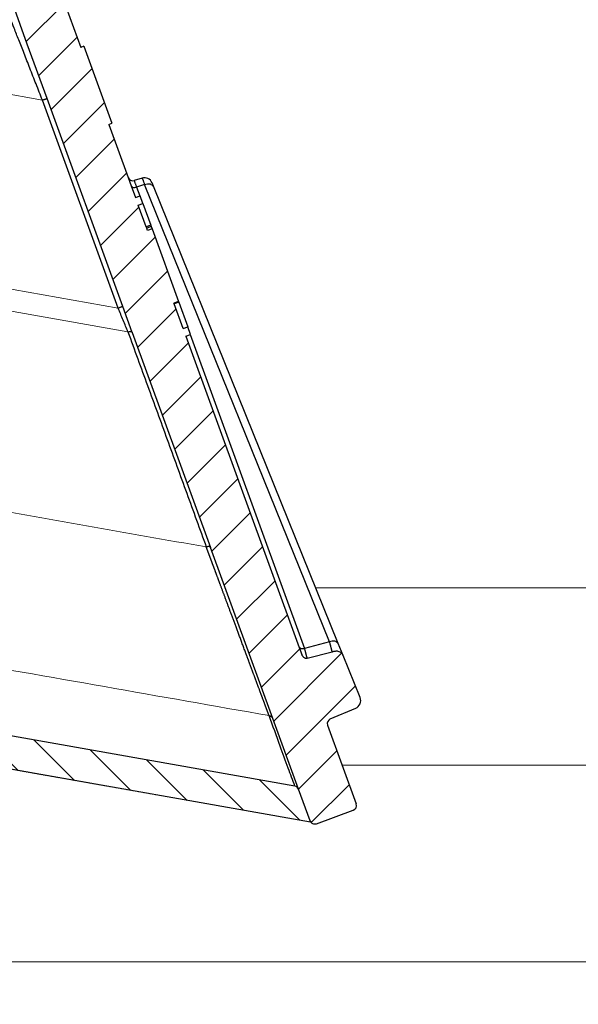
# Model space of a CAD drawing. Units: millimetres. Extents: x 2673 to 4786, y 0 to 1485.
# Drawn here: x 3288 to 3322, y 763 to 823 of the extents above; entities that cross this region are included whole.
import ezdxf

# ---------------------------------------------------------------- set-up
doc = ezdxf.new("R2010")
doc.units = ezdxf.units.MM
doc.linetypes.add('ACAD_ISO04W100', pattern=[30, 24, -3, 0, -3])
doc.linetypes.add('DOT_CENTER', pattern=[14, 12, -1, 0, -1])
doc.layers.add('1', color=7, linetype='Continuous')
for name, color, linetype, lineweight in [('вспомогательный', 140, 'Continuous', 20), ('маскировка', 93, 'Continuous', 25), ('Оси', 10, 'ACAD_ISO04W100', 13), ('Основной', 7, 'Continuous', 30), ('штриховка', 251, 'Continuous', 0)]:
    doc.layers.add(name, color=color, linetype=linetype, lineweight=lineweight)

# ---------------------------------------------------------------- blocks, each defined once
blk = doc.blocks.new('HL3100TH разрез')
blk.add_wipeout([(-7.71175422187298e-07, 0), (-7.711820018130311e-07, -171.07031629935693), (-54.062178597673295, -171.07031629935693), (-55.000000771182, -167.57031629935693), (-55.000083207226524, -108.49831175710904), (-55.40197471855879, -106.99831300623043), (-56.49997172596345, -105.90017111592266), (-58.50000340439381, -104.74553349351424), (-63.99124322431309, -99.25564079253093), (-66.00000077117927, -91.7551538818563), (-66.00000077117926, -40.48274442288459), (-66.14644738058598, -40.129191032291374), (-66.50000077117926, -39.98274442288459), (-68.0000007711829, -39.98274442288459), (-68.35355416177617, -39.83629781347787), (-68.50000077118291, -39.48274442288465), (-68.50000077118291, -38.482744877115294), (-68.57526423419634, -38.21892889172267), (-68.64644738058963, -38.12919148652202), (-69.0000007711829, -37.982744877115294), (-72.50000077117517, -37.982744877115294), (-74.6213211147348, -37.1040652206749), (-75.50000077117517, -34.982744877115294), (-75.50000077117517, -32.191579660121874), (-75.64644738058189, -31.838026269528655), (-76.00000077117518, -31.691579660121988), (-93.31247362272967, -31.691579660121988), (-94.01026408257138, -31.407881603546684), (-94.31213094770516, -30.717756608429738), (-94.32591136284289, -30.191503785853172), (-108.01355416176789, -16.50386098692786), (-108.36710755236123, -16.35741437752108), (-109.6149431768086, -16.357414377521195), (-111.47487450532763, -15.332288111674131), (-112.50000077117473, -12.857414377521252), (-112.50000077117473, -11.801962167737884), (-112.64033087100538, -11.454632982508429), (-112.98255102282342, -11.302266754228356), (-123.00000077117517, -10.952449700671139), (-123.00000077117517, -8.000000000000057), (-250.00000077117926, -8.000000000000057), (-250.00000077117926, -4.000072275548064), (-250.00000077117926, -4.000072275548064), (-250.00000077117926, -4.000072275548064), (-250.00000077117926, -8.000000000000057), (-250.00000077117926, -8.000000000000057), (-250.0000007711793, -4.000072275548007), (-250.00000077117926, -4.000072275548064), (-250.0000007711793, -4.000072275548064), (-129.69262495107907, -4.000000000000625), (-126.88525736405767, -4.000000000000625), (-125.65603062174323, -3.943467052050437), (-115.5176388613802, -3.9318516525787572), (-119.00000077117518, -2.000000000000739), (-118.5000007711752, -1.1339745962162624), (-115.00866219803089, -1.1339745962162624), (-112.35832975916537, 0.7750156060267841), (-110.9902491858627, 1.0162451228831628), (-95.1043314798374, 1.0162451228831628), (-95.2457528360747, 1.0748237666458635), (-95.30433147983746, 1.2162451228830946), (-95.30433147983737, 3.2934874993098333), (-95.24462996679036, 3.473088827723984), (-95.08928723205028, 3.5812070157941776), (-91.35433147983797, 4.265424859767506), (-91.35381408478277, 4.228495640874257), (-90.80433147983746, 4.261515004236742), (-90.80433147983746, 3.933467007018635), (-89.20433147983746, 3.9334670070187485), (-89.1894282995954, 4.260842780727103), (-88.65484887489163, 4.228495640874314), (-88.66611878946757, 4.261385915969015), (-84.91937572762467, 3.5812070157941776), (-84.76403299288452, 3.473088827723984), (-84.7043314798374, 3.2934874993098333), (-84.70433147983738, 1.2162451228830946), (-84.76291012360008, 1.0748237666458635), (-84.90433147983745, 1.0162451228831628), (-79.82099618525456, 1.0162451228831628), (-79.82099618525456, 0.01624512288316282), (-79.82222038136064, -0.005095065259581588), (-7.71175422187298e-07, -0.005095065259581588)]).dxf.layer = 'маскировка'
blk.add_wipeout([(-7.711752800787508e-07, 0), (-7.711687004530177e-07, -171.07031629935696), (54.062177055322564, -171.07031629935696), (54.99999922883127, -167.57031629935696), (55.00008166487581, -108.4983117571091), (55.40197317620806, -106.99831300623043), (56.499970183612746, -105.90017111592266), (58.50000186204308, -104.74553349351424), (63.99124168196239, -99.25564079253093), (65.99999922882859, -91.7551538818563), (65.99999922882859, -40.48274442288459), (66.14644583823528, -40.129191032291374), (66.49999922882856, -39.98274442288459), (67.9999992288322, -39.98274442288459), (68.35355261942546, -39.83629781347787), (68.49999922883221, -39.48274442288465), (68.49999922883221, -38.482744877115294), (68.57526269184564, -38.218928891722726), (68.64644583823895, -38.12919148652202), (68.9999992288322, -37.982744877115294), (72.49999922882445, -37.982744877115294), (74.62131957238411, -37.1040652206749), (75.49999922882446, -34.982744877115294), (75.49999922882446, -32.19157966012193), (75.6464458382312, -31.838026269528655), (75.99999922882445, -31.691579660121988), (93.31247208037897, -31.691579660121988), (94.01026254022068, -31.407881603546628), (94.31212940535447, -30.717756608429738), (94.32590982049217, -30.191503785853172), (108.01355261941718, -16.50386098692786), (108.36710601001053, -16.35741437752108), (109.61494163445789, -16.357414377521195), (111.47487296297693, -15.332288111674131), (112.49999922882402, -12.857414377521195), (112.49999922882402, -11.801962167737884), (112.64032932865467, -11.454632982508429), (112.98254948047273, -11.302266754228356), (122.99999922882446, -10.952449700671082), (122.99999922882446, -8.000000000000057), (249.99999922882859, -8.000000000000057), (249.99999922882859, -4.000072275548064), (249.99999922882859, -4.000072275548064), (249.9999992288286, -4.000072275548064), (249.9999992288286, -4.000072275548064), (249.99999922882859, -8.000000000000057), (249.99999922882859, -4.000072275548064), (249.99999922882859, -4.000072275548064), (249.99999922882859, -4.000072275548064), (129.69262340872837, -4.000000000000625), (126.88525582170698, -4.000000000000625), (125.65602907939254, -3.943467052050437), (115.5176373190295, -3.9318516525787572), (118.99999922882448, -2.000000000000739), (118.49999922882449, -1.1339745962162624), (115.00866065568019, -1.1339745962162624), (112.35832821681467, 0.7750156060268409), (110.990247643512, 1.0162451228832197), (95.1043299374867, 1.0162451228832197), (95.245751293724, 1.0748237666458635), (95.30432993748676, 1.2162451228831515), (95.30432993748667, 3.2934874993098333), (95.24462842443963, 3.473088827724041), (95.08928568969958, 3.5812070157942344), (91.35432993748728, 4.265424859767506), (91.35381254243207, 4.228495640874257), (90.80432993748676, 4.261515004236799), (90.80432993748676, 3.933467007018635), (89.20432993748673, 3.9334670070187485), (89.18942675724472, 4.260842780727103), (88.65484733254092, 4.228495640874314), (88.66611724711687, 4.261385915968958), (84.91937418527394, 3.5812070157942344), (84.76403145053379, 3.473088827724041), (84.7043299374867, 3.2934874993098333), (84.70432993748666, 1.2162451228831515), (84.76290858124939, 1.0748237666458635), (84.90432993748672, 1.0162451228832197), (79.82099464290386, 1.0162451228832197), (79.82099464290386, 0.016245122883219665), (79.8222188390099, -0.005095065259581588), (-7.711752800787508e-07, -0.005095065259581588)]).dxf.layer = 'маскировка'
at = {"layer": 'вспомогательный', "linetype": 'Continuous'}
for p, q in [((63.49999922881807, -91.77366269941206), (-54.5001811456923, -91.77366269941206)), ((57.25626381023631, -102.5953609712774), (-49.14136686973279, -102.5953609712774)), ((36.49849572927769, -114.5958886122874), (-18.26319646588354, -114.5958886122874))]:
    blk.add_line(p, q, dxfattribs=at)
blk = doc.blocks.new('05100 4Е')
at = {"layer": 'штриховка', "linetype": 'Continuous'}
h = blk.add_hatch(dxfattribs=at)
h.set_pattern_fill('_USER', color=256, scale=2, angle=315, pattern_type=0)
h.set_pattern_definition([(315, (0, 0), (1.414213562373095, 1.414213562373095), [])])
edge = h.paths.add_edge_path()
edge.add_arc((22121.54357445713, 2684.752693139847), 10, 180, 204.9999999999777)
edge.add_line((22112.48049658676, 2680.52651052244), (22126.42189806328, 2650.62907857444))
edge.add_arc((22142.73548215487, 2658.236264529777), 18.00006400189556, 205.0001060516264, 259.9998939486536)
edge.add_line((22139.60977103207, 2640.509667731487), (22187.02672634169, 2632.148779167203))
edge.add_arc((22186.97463188851, 2631.853336841436), 0.2999999998452059, 19.999999982949987, 80.00000001708548, ccw=False)
edge.add_line((22187.25653967463, 2631.955942884297), (22187.95575424945, 2630.034866628616))
edge.add_line((22187.95575424945, 2630.034866628616), (22187.98716173535, 2629.948575270302))
edge.add_line((22187.98716173535, 2629.948575270302), (22139.26262856194, 2638.5400250912))
edge.add_arc((22142.7355921163, 2658.236180152805), 20.00000000151875, 205.0000000014817, 259.9999999978242, ccw=False)
edge.add_line((22124.60943637442, 2649.783814916867), (22110.66788101269, 2679.681576872758))
edge.add_arc((22121.5435104606, 2684.752981825959), 11.99993600348089, 179.9999322584103, 205.0000677415904, ccw=False)
edge.add_line((22109.54357445713, 2684.752996013647), (22109.54357445713, 2689.735636566192))
edge.add_arc((22109.04357445713, 2689.735636566192), 0.5, 0, 90)
edge.add_line((22109.04357445713, 2690.235636566192), (22107.54357445713, 2690.235636566192))
edge.add_arc((22107.54357445713, 2690.735636566192), 0.5, 180, 270, ccw=False)
edge.add_line((22107.04357445713, 2690.735636566192), (22107.04357445713, 2692.424843044882))
edge.add_arc((22107.54357445713, 2692.424843044882), 0.4999999999999176, 95.00000000007742, 180, ccw=False)
edge.add_line((22107.49999658576, 2692.922940393928), (22108.86972117996, 2693.042775768073))
edge.add_arc((22108.84357445713, 2693.341634177501), 0.2999999999998171, 275.0000000000774, 360)
edge.add_line((22109.14357445713, 2693.341634177501), (22109.14357445713, 2696.302047165619))
edge.add_arc((22108.84357445713, 2696.302047165619), 0.3000000000000114, 0, 84.9999999999227)
edge.add_line((22108.86972117996, 2696.600905575046), (22107.49999658576, 2696.720740949191))
edge.add_arc((22107.54357445713, 2697.218838298237), 0.5, 180, 264.9999999999227, ccw=False)
edge.add_line((22107.04357445713, 2697.218838298237), (22107.04357445713, 2700.03513749086))
edge.add_arc((22107.54357445713, 2700.03513749086), 0.5, 90, 180, ccw=False)
edge.add_line((22107.54357445713, 2700.53513749086), (22109.97239989186, 2700.53513749086))
edge.add_arc((22109.97239989186, 2699.53513749086), 1.000000000000001, 15.000000000021373, 90, ccw=False)
edge.add_line((22110.93832571815, 2699.793956535962), (22111.54357445713, 2697.53513749086))
edge.add_line((22111.54357445713, 2697.53513749086), (22111.54357445713, 2684.752693139847))
h = blk.add_hatch(dxfattribs=at)
h.set_pattern_fill('_USER', color=256, scale=2, angle=225, pattern_type=0)
h.set_pattern_definition([(225, (0, 0), (1.414213562373095, -1.414213562373095), [])])
edge = h.paths.add_edge_path()
edge.add_line((22175.67983016949, 2672.534104041731), (22175.86776869365, 2672.602508070396))
edge.add_line((22175.86776869365, 2672.602508070396), (22174.15766797702, 2677.300971174326))
edge.add_line((22174.15766797702, 2677.300971174326), (22173.96972945287, 2677.232567145661))
edge.add_line((22173.96972945287, 2677.232567145661), (22172.1689363941, 2682.180205411728))
edge.add_arc((22171.22924377332, 2681.838185268402), 0.9999999999999366, 20.00000000002822, 70.2850550009711)
edge.add_arc((22171.22924377332, 2681.838185268402), 0.9999999999999796, 70.2850550009711, 77.63042029601277)
edge.add_arc((22171.22924377332, 2681.838185268402), 0.99999999999984, 77.63042029601277, 109.9999999999892)
edge.add_line((22170.88722362999, 2682.777877889188), (22169.9475310092, 2682.435857745862))
edge.add_arc((22170.28955115253, 2681.496165125076), 1.000000000000019, 109.9999999999892, 142.3695797038993)
edge.add_arc((22170.28955115253, 2681.496165125076), 0.9999999999998471, 142.3695797038993, 149.7151893005279)
edge.add_arc((22170.28955115253, 2681.496165125076), 0.999999999999717, 149.7151893005279, 200.0000000000282)
edge.add_line((22169.34985853174, 2681.154144981751), (22169.40617692017, 2680.99941148126))
edge.add_line((22169.40617692017, 2680.99941148126), (22169.83456486015, 2679.822425289388))
edge.add_line((22169.83456486015, 2679.822425289388), (22170.70589155719, 2677.428474864302))
edge.add_line((22170.70589155719, 2677.428474864302), (22171.91190117661, 2674.114990667306))
edge.add_line((22171.91190117661, 2674.114990667306), (22176.53306002206, 2661.418461087706))
edge.add_line((22176.53306002206, 2661.418461087706), (22177.10728643015, 2659.840786997836))
edge.add_line((22177.10728643015, 2659.840786997836), (22181.88398506906, 2646.716915347891))
edge.add_line((22181.88398506906, 2646.716915347891), (22185.68761741915, 2636.266521354109))
edge.add_line((22185.68761741915, 2636.266521354109), (22187.25653967463, 2631.955942884297))
edge.add_line((22187.25653967463, 2631.955942884297), (22187.95575424945, 2630.034866628616))
edge.add_arc((22188.23766203604, 2630.137472671448), 0.3000000002762953, 199.9999999471843, 289.999999947201)
edge.add_line((22188.34026807887, 2629.855564884859), (22190.59553036876, 2630.67641322884))
edge.add_arc((22190.49292432541, 2630.958321015241), 0.3000000002764121, 290.0000000527819, 380.0000000527641)
edge.add_line((22190.77483211181, 2631.060927058593), (22189.02529303684, 2635.867746161517))
edge.add_arc((22189.30720082308, 2635.970352204514), 0.3000000000001616, 112.9999999999992, 199.9999999999793, ccw=False)
edge.add_line((22189.18998148453, 2636.24650366055), (22190.73836845187, 2636.903754933931))
edge.add_arc((22190.54300288763, 2637.364007360658), 0.499999999999939, 293.0000000000043, 381.999999999975)
edge.add_line((22191.00659481491, 2637.551310657365), (22189.96601145701, 2640.126844846392))
edge.add_spline(control_points=[(22189.96601145701, 2640.126844846392), (22189.95946406938, 2640.141857361149), (22189.94648031845, 2640.17162778961), (22189.92118901722, 2640.212797718864), (22189.89091003412, 2640.250750536105), (22189.84926400872, 2640.289961509026), (22189.78062442186, 2640.334646804632), (22189.68297794678, 2640.368160707053), (22189.57818749295, 2640.379176789569), (22189.47871607992, 2640.37372298511), (22189.38804959015, 2640.356127439601), (22189.3257714126, 2640.338887965238), (22189.29690541088, 2640.33089744337)], knot_values=[0, 0, 0, 0, 0.04908791234590081, 0.0973433487159202, 0.1444576527930505, 0.1943704446845533, 0.2683269709640907, 0.3884819519687234, 0.5000686437457336, 0.5825269032702154, 0.68653514002709, 0.7763916730612028, 0.7763916730612028, 0.7763916730612028, 0.7763916730612028], degree=3, periodic=0)
edge.add_line((22189.29690541088, 2640.33089744337), (22187.7866990784, 2639.932465193973))
edge.add_spline(control_points=[(22187.7866990784, 2639.932465193973), (22187.78342268924, 2639.931684610353), (22187.77652431119, 2639.930041120815), (22187.76331695853, 2639.928180653594), (22187.74354475356, 2639.927223348754), (22187.71424910429, 2639.929978596264), (22187.67689814232, 2639.939803516663), (22187.63145613818, 2639.960310755588), (22187.58469872993, 2639.992544643959), (22187.54333770374, 2640.032667120356), (22187.50931304815, 2640.075405750958), (22187.48059850312, 2640.119824683169), (22187.46643606106, 2640.153358295978), (22187.45935715564, 2640.170119635432)], knot_values=[0, 0, 0, 0, 0.01009979517494005, 0.02126492646722849, 0.03995890936419691, 0.06936567653975098, 0.1091587595104012, 0.1552621737373285, 0.218269260265641, 0.2784874918873474, 0.3274553575218648, 0.3819846054566408, 0.4364782883843464, 0.4364782883843464, 0.4364782883843464, 0.4364782883843464], degree=3, periodic=0)
edge.add_line((22187.45935715564, 2640.170119635432), (22187.29822110992, 2640.612837282513))
edge.add_line((22187.29822110992, 2640.612837282513), (22180.38314405136, 2659.611855354683))
edge.add_line((22180.38314405136, 2659.611855354683), (22180.6650518376, 2659.714461397681))
edge.add_line((22180.6650518376, 2659.714461397681), (22180.49409483093, 2660.184161913196))
edge.add_line((22180.49409483093, 2660.184161913196), (22180.21213151632, 2660.081708433162))
edge.add_line((22180.21213151632, 2660.081708433162), (22179.66495481539, 2661.585064063429))
edge.add_line((22179.66495481539, 2661.585064063429), (22179.65254675991, 2661.619154915672))
edge.add_line((22179.65254675991, 2661.619154915672), (22179.93445454615, 2661.72176095867))
edge.add_line((22179.93445454615, 2661.72176095867), (22178.31757396913, 2666.164103833989))
edge.add_line((22178.31757396913, 2666.164103833989), (22178.03566618289, 2666.061497790991))
edge.add_line((22178.03566618289, 2666.061497790991), (22177.98905611309, 2666.189557905299))
edge.add_line((22177.98905611309, 2666.189557905299), (22177.95601379423, 2666.280340930231))
edge.add_line((22177.95601379423, 2666.280340930231), (22177.47608142647, 2667.598944273513))
edge.add_line((22177.47608142647, 2667.598944273513), (22177.75793368433, 2667.701702879473))
edge.add_line((22177.75793368433, 2667.701702879473), (22177.58697472115, 2668.171408770454))
edge.add_line((22177.58697472115, 2668.171408770454), (22177.30506693492, 2668.068802727456))
edge.add_line((22177.30506693492, 2668.068802727456), (22177.04918826608, 2668.771823592202))
edge.add_line((22177.04918826608, 2668.771823592202), (22176.85984902217, 2669.292028889461))
edge.add_line((22176.85984902217, 2669.292028889461), (22175.67983016949, 2672.534104041731))
at = {"color": 7, "linetype": 'Continuous'}
for p, q in [((22172.1689363941, 2682.180205411728), (22173.96972945287, 2677.232567145661)), ((22170.70589155719, 2677.428474864302), (22169.83456486015, 2679.822425289388)), ((22170.70589155719, 2677.428474864302), (22169.83456486015, 2679.822425289388)), ((22171.91190117661, 2674.114990667306), (22170.70589155719, 2677.428474864302)), ((22171.91190117661, 2674.114990667306), (22170.70589155719, 2677.428474864302)), ((22174.15766797702, 2677.300971174326), (22173.96972945287, 2677.232567145661)), ((22174.15766797702, 2677.300971174326), (22175.86776869365, 2672.602508070396)), ((22176.53306002206, 2661.418461087706), (22171.91190117661, 2674.114990667306)), ((22175.67983016949, 2672.534104041731), (22175.86776869365, 2672.602508070396)), ((22175.67983016949, 2672.534104041731), (22176.85984902217, 2669.292028889461)), ((22176.85984902217, 2669.292028889461), (22177.04918826608, 2668.771823592202)), ((22177.70585625837, 2669.253389914758), (22177.22946831983, 2669.10774350567)), ((22177.04918826608, 2668.771823592202), (22177.30506693492, 2668.068802727456)), ((22178.39559006451, 2668.764642723443), (22178.31563403801, 2668.962540833484)), ((22189.67130810628, 2640.856261235439), (22178.39559006451, 2668.764642723443)), ((22177.30506693492, 2668.068802727456), (22177.58697472115, 2668.171408770454)), ((22177.75793368433, 2667.701702879473), (22177.58697472115, 2668.171408770454)), ((22177.47608142647, 2667.598944273513), (22177.75793368433, 2667.701702879473)), ((22177.95601379423, 2666.280340930231), (22177.47608142647, 2667.598944273513)), ((22177.75793368433, 2667.701702879473), (22178.23792158047, 2666.382946973228)), ((22178.23792158047, 2666.382946973228), (22177.95601379423, 2666.280340930231)), ((22177.98905611309, 2666.189557905299), (22177.95601379423, 2666.280340930231)), ((22178.27096389932, 2666.292163948297), (22177.98905611309, 2666.189557905299)), ((22178.03566618289, 2666.061497790991), (22177.98905611309, 2666.189557905299)), ((22178.31757396913, 2666.164103833989), (22178.03566618289, 2666.061497790991)), ((22178.23792158047, 2666.382946973228), (22178.27096389932, 2666.292163948297)), ((22178.27096389932, 2666.292163948297), (22178.31757396913, 2666.164103833989)), ((22178.31757396913, 2666.164103833989), (22179.93445454615, 2661.72176095867)), ((22177.10728643015, 2659.840786997836), (22176.53306002206, 2661.418461087706)), ((22177.10728643015, 2659.840786997836), (22176.53306002206, 2661.418461087706)), ((22179.93445454615, 2661.72176095867), (22179.65254675991, 2661.619154915672)), ((22179.66495481539, 2661.585064063429), (22179.65254675991, 2661.619154915672)), ((22179.94686260162, 2661.687670106427), (22179.66495481539, 2661.585064063429)), ((22180.21213151632, 2660.081708433162), (22179.66495481539, 2661.585064063429)), ((22179.93445454615, 2661.72176095867), (22179.94686260162, 2661.687670106427)), ((22179.94686260162, 2661.687670106427), (22180.49409483093, 2660.184161913196)), ((22180.21213151632, 2660.081708433162), (22180.49409483093, 2660.184161913196)), ((22180.6650518376, 2659.714461397681), (22180.49409483093, 2660.184161913196)), ((22177.10728643015, 2659.840786997836), (22181.88398506906, 2646.716915347891)), ((22177.10728643015, 2659.840786997836), (22181.88398506906, 2646.716915347891)), ((22180.38314405136, 2659.611855354683), (22180.6650518376, 2659.714461397681)), ((22180.38314405136, 2659.611855354683), (22187.29822110992, 2640.612837282513)), ((22185.68761741915, 2636.266521354109), (22181.88398506906, 2646.716915347891)), ((22185.68761741915, 2636.266521354109), (22181.88398506906, 2646.716915347891)), ((22187.29822110992, 2640.612837282513), (22187.45935715564, 2640.170119635432)), ((22189.29690541088, 2640.33089744337), (22187.7866990784, 2639.932465193973)), ((22189.96601145701, 2640.126844846392), (22189.67130810628, 2640.856261235439)), ((22191.00659481491, 2637.551310657365), (22189.96601145701, 2640.126844846392)), ((22187.98716173535, 2629.948575270302), (22139.26262856194, 2638.5400250912)), ((22189.18998148453, 2636.24650366055), (22190.73836845187, 2636.903754933931)), ((22187.25653967463, 2631.955942884297), (22185.68761741915, 2636.266521354109)), ((22187.25653967463, 2631.955942884297), (22185.68761741915, 2636.266521354109)), ((22189.02529303684, 2635.867746161517), (22190.77483211181, 2631.060927058593)), ((22187.95575424945, 2630.034866628616), (22187.25653967463, 2631.955942884297)), ((22187.95575424945, 2630.034866628616), (22187.25653967463, 2631.955942884297)), ((22188.34026807887, 2629.855564884859), (22190.59553036876, 2630.67641322884)), ((22187.98716173535, 2629.948575270302), (22187.95575424945, 2630.034866628616))]:
    blk.add_line(p, q, dxfattribs=at)
at = {"color": 0, "linetype": 'Continuous'}
for p, q in [((22176.25115228524, 2661.315854908949), (22171.6299932866, 2674.012384909446)), ((22176.53306002206, 2661.418461087706), (22171.91190117661, 2674.114990667306)), ((22177.85863507098, 2668.855412844232), (22177.37511389206, 2668.707585584701)), ((22177.37511389206, 2668.707585584701), (22177.57216712662, 2668.166186272325)), ((22189.13435311275, 2640.947031356228), (22177.85863507098, 2668.855412844232)), ((22180.65035356151, 2659.708938549592), (22187.6241467359, 2640.548599275012)), ((22189.13435311275, 2640.947031356228), (22187.6241467359, 2640.548599275012)), ((22187.02672634169, 2632.148779167203), (22139.60977103207, 2640.509667731487))]:
    blk.add_line(p, q, dxfattribs=at)
at = {"color": 7, "linetype": 'Continuous'}
for centre, radius, start, end in [((22177.14175680841, 2669.394634932459), 0.3000000000000004, 200.000000000016, 287.0000000000305), ((22177.85204211073, 2668.775237536776), 0.5000000000000339, 21.99999999997505, 107.0000000000343), ((22190.54300288763, 2637.364007360658), 0.499999999999939, 293.0000000000043, 21.99999999997505), ((22189.30720082308, 2635.970352204514), 0.3000000000001616, 112.9999999999992, 199.9999999999792), ((22186.97463188851, 2631.853336841436), 0.2999999998452059, 19.99999998295005, 80.00000001708551), ((22190.49292432541, 2630.958321015241), 0.3000000002764121, 290.0000000527819, 20.00000005276413), ((22188.23766203604, 2630.137472671448), 0.3000000002762953, 199.9999999471843, 289.999999947201)]:
    blk.add_arc(centre, radius, start, end, dxfattribs=at)
at = {"color": 0, "linetype": 'Continuous'}
for points in [[(22171.6299932866, 2674.012384909446), (22171.24233857044, 2674.997617376693), (22170.86442861185, 2675.958083341291), (22170.50697751378, 2676.866552689381), (22170.18182016972, 2677.692946794719), (22169.90322100465, 2678.401012326575), (22169.68669093984, 2678.951327958225), (22169.59362677587, 2679.187852468963), (22169.50056262276, 2679.42437698398)], [(22177.70585625837, 2669.253389914758), (22177.71197584166, 2669.247729840901), (22177.72218366542, 2669.228481683057), (22177.7363564473, 2669.195943827903), (22177.75437090492, 2669.150414662114), (22177.76513236032, 2669.121932669202), (22177.78048405475, 2669.080161440629), (22177.80088143808, 2669.023131026724), (22177.8267799602, 2668.948871477815), (22177.85863507098, 2668.855412844232)], [(22177.04918826608, 2668.771823592202), (22177.16711869684, 2668.688697894886), (22177.37511389206, 2668.707585584701)], [(22177.37511389206, 2668.707585584701), (22177.34574107543, 2668.796704117767), (22177.31898307826, 2668.876301516169), (22177.29511610153, 2668.945564009612), (22177.27441634619, 2669.003677827804), (22177.25731059577, 2669.049438721566), (22177.24402741551, 2669.082253676527), (22177.23470169399, 2669.101797126593), (22177.22946831983, 2669.10774350567)], [(22177.85863507098, 2668.855412844232), (22178.19846757709, 2668.895123898209), (22178.39559006451, 2668.764642723443)], [(22176.53306002206, 2661.418461087706), (22176.52316341955, 2661.414858989527), (22176.51326681262, 2661.411256903485), (22176.48675987944, 2661.401609151797), (22176.4504911697, 2661.388408406297), (22176.40575643246, 2661.372126278718), (22176.35492103743, 2661.353623691134), (22176.30379356999, 2661.335014795063), (22176.25115228524, 2661.315854908949)], [(22176.84833142886, 2659.868354496627), (22176.70420096654, 2660.21771183403), (22176.5556486706, 2660.577787187732), (22176.40410632542, 2660.945110147063), (22176.25115228524, 2661.315854908949)], [(22176.84833142886, 2659.868354496627), (22176.87820766369, 2659.875630715063), (22176.90840110546, 2659.881528242193), (22176.93836094576, 2659.885809956663), (22176.96746232334, 2659.888249850112), (22176.99503572687, 2659.888730496341), (22177.0205215263, 2659.887184303396), (22177.03793161328, 2659.884672460464), (22177.05360924413, 2659.881062688287), (22177.06746667261, 2659.876416082426), (22177.07941615246, 2659.870793738439), (22177.09144478203, 2659.862618648659), (22177.1003761924, 2659.853347904282), (22177.1063428575, 2659.843170343473), (22177.10683230469, 2659.841982616413), (22177.10728643015, 2659.840786997836)], [(22176.84833142886, 2659.868354496627), (22178.04276985394, 2656.587153101202), (22179.23678305833, 2653.306525472289), (22180.43092959664, 2650.025643080143), (22181.62507613494, 2646.744760687997)], [(22181.88398506906, 2646.716915347891), (22181.88354138171, 2646.71808478198), (22181.88306406581, 2646.719246715427), (22181.87709332251, 2646.729467467017), (22181.86814967198, 2646.738779730957), (22181.85610000301, 2646.746993604987), (22181.84415039867, 2646.752634920729), (22181.83029438936, 2646.757300678868), (22181.8146196321, 2646.760929691452), (22181.79721378389, 2646.763460770525), (22181.77173533854, 2646.765032199077), (22181.744170785, 2646.764575897197), (22181.71507897719, 2646.762159042403), (22181.68512876281, 2646.757898593566), (22181.65494440249, 2646.752020196819), (22181.62507613494, 2646.744760687997)], [(22185.45612612707, 2636.449835882567), (22185.455771589, 2636.450788719557), (22185.45472655571, 2636.45359707122), (22185.45300266402, 2636.458229666812), (22185.45061155075, 2636.464655235595), (22185.44756485272, 2636.472842506825), (22185.44387420674, 2636.482760209763), (22185.43955124964, 2636.494377073666), (22185.43460761824, 2636.507661827794), (22185.42905494935, 2636.522583201406), (22185.42290487979, 2636.539109923759), (22185.41616904639, 2636.557210724114), (22185.40885908595, 2636.576854331728), (22185.40098663531, 2636.598009475861), (22185.39256333127, 2636.62064488577), (22185.38360081066, 2636.644729290717), (22185.37411071029, 2636.670231419957), (22185.36410466699, 2636.697120002752), (22185.35359431758, 2636.725363768359), (22185.34259129886, 2636.754931446037), (22185.33110724767, 2636.785791765045), (22185.31915380081, 2636.817913454643), (22185.30674259512, 2636.851265244087), (22185.2938852674, 2636.885815862638), (22185.28059345448, 2636.921534039554), (22185.26687879318, 2636.958388504094), (22185.2527529203, 2636.996347985516), (22185.23822747268, 2637.035381213081), (22185.22331408714, 2637.075456916044), (22185.20802440048, 2637.116543823669), (22185.19237004953, 2637.158610665209), (22185.17636267111, 2637.201626169927), (22185.16001390204, 2637.245559067081), (22185.14333537914, 2637.290378085928), (22185.12633873921, 2637.336051955728), (22185.1090356191, 2637.382549405741), (22185.0914376556, 2637.429839165223), (22185.07355648555, 2637.477889963435), (22185.05540374576, 2637.526670529635), (22185.03699107304, 2637.576149593082), (22185.01833010422, 2637.626295883034), (22184.99943247612, 2637.677078128751), (22184.98030982556, 2637.728465059492), (22184.96097378935, 2637.780425404514), (22184.94143600431, 2637.832927893077), (22184.92170810726, 2637.88594125444), (22184.90180173503, 2637.939434217861), (22184.88172852442, 2637.993375512599), (22184.86150011227, 2638.047733867913), (22184.84112813538, 2638.102478013062), (22184.82062423058, 2638.157576677304), (22184.80000003468, 2638.212998589899), (22184.7792671845, 2638.268712480105), (22184.75843731687, 2638.32468707718), (22184.7375220686, 2638.380891110384), (22184.71653307651, 2638.437293308976), (22184.69548197742, 2638.493862402213), (22184.67438040815, 2638.550567119356), (22184.65324000551, 2638.607376189662), (22184.63207240633, 2638.664258342391), (22184.61088924743, 2638.721182306802), (22184.58970216561, 2638.778116812152), (22184.56852279771, 2638.835030587701), (22184.54736278054, 2638.891892362709), (22184.52623375093, 2638.948670866432), (22184.50514734568, 2639.005334828131), (22184.48411520161, 2639.061852977064), (22184.46314895556, 2639.118194042489), (22184.44226024433, 2639.174326753666), (22184.42146070474, 2639.230219839854), (22184.40076197361, 2639.285842030311), (22184.38017568777, 2639.341162054296), (22184.35971348403, 2639.396148641067), (22184.33938699921, 2639.450770519884), (22184.31920787012, 2639.504996420005), (22184.2991877336, 2639.55879507069), (22184.27933822644, 2639.612135201196), (22184.25967098549, 2639.664985540783), (22184.24019764754, 2639.717314818709), (22184.22092984943, 2639.769091764234), (22184.20187922797, 2639.820285106615), (22184.18305741998, 2639.870863575112), (22184.16447606228, 2639.920795898985), (22184.14614679169, 2639.97005080749), (22184.12808124503, 2640.018597029887), (22184.11029105911, 2640.066403295436), (22184.09278787075, 2640.113438333393), (22184.07558331678, 2640.159670873019), (22184.05868903401, 2640.205069643574), (22184.04211665926, 2640.249603374313), (22184.02587782935, 2640.293240794498), (22184.0099841811, 2640.335950633385), (22183.99444735132, 2640.377701620237), (22183.94459246196, 2640.511673020999), (22183.89544123334, 2640.643753527407), (22183.84698866916, 2640.7739565657), (22183.79922977309, 2640.902295562122), (22183.75215954882, 2641.028783942914), (22183.70577300004, 2641.153435134316), (22183.66006513044, 2641.276262562571), (22183.61503094369, 2641.397279653919), (22183.57066544349, 2641.516499834604), (22183.52696363351, 2641.633936530865), (22183.48392051746, 2641.749603168945), (22183.441531099, 2641.863513175086), (22183.39979038183, 2641.975679975528), (22183.35869336964, 2642.086116996513), (22183.31823506611, 2642.194837664283), (22183.27841047492, 2642.30185540508), (22183.23921459976, 2642.407183645144), (22183.20064244432, 2642.510835810718), (22183.16268901228, 2642.612825328043), (22183.12534930732, 2642.71316562336), (22183.08861833314, 2642.81187012291), (22183.05249109342, 2642.908952252938), (22183.01696259185, 2643.004425439681), (22182.9820278321, 2643.098303109383), (22182.94768181787, 2643.190598688286), (22182.91391955284, 2643.28132560263), (22182.8807360407, 2643.370497278657), (22182.84812628514, 2643.45812714261), (22182.81608528983, 2643.544228620728), (22182.78460805847, 2643.628815139254), (22182.75368959474, 2643.711900124429), (22182.72332490232, 2643.793497002495), (22182.69350898491, 2643.873619199694), (22182.66423684619, 2643.952280142267), (22182.63550348983, 2644.029493256455), (22182.60730391954, 2644.1052719685), (22182.57963313899, 2644.179629704644), (22182.55248615188, 2644.252579891127), (22182.52585796188, 2644.324135954193), (22182.49974357268, 2644.394311320081), (22182.47413798797, 2644.463119415035), (22182.44903621143, 2644.530573665294), (22182.42443324675, 2644.596687497101), (22182.40032409762, 2644.661474336697), (22182.37670376772, 2644.724947610325), (22182.35356726074, 2644.787120744224), (22182.33090958035, 2644.848007164638), (22182.30872573026, 2644.907620297807), (22182.28701071414, 2644.965973569972), (22182.26575953567, 2645.023080407377), (22182.24496719856, 2645.078954236261), (22182.22462870647, 2645.133608482867), (22182.2047390631, 2645.187056573436), (22182.18529327213, 2645.239311934209), (22182.16628633725, 2645.290387991429), (22182.14771326215, 2645.340298171336), (22182.1295690505, 2645.389055900173), (22182.111848706, 2645.43667460418), (22182.09454723233, 2645.483167709599), (22182.07765963317, 2645.528548642673), (22182.06118091222, 2645.572830829642), (22182.04510607316, 2645.616027696748), (22182.02943011967, 2645.658152670231), (22182.01414805544, 2645.699219176336), (22181.99925488415, 2645.739240641301), (22181.9847456095, 2645.778230491369), (22181.97061523516, 2645.816202152783), (22181.95685876483, 2645.853169051782), (22181.94347120218, 2645.889144614609), (22181.93044755091, 2645.924142267505), (22181.91778281469, 2645.958175436711), (22181.90547199723, 2645.99125754847), (22181.89351010219, 2646.023402029023), (22181.88189213327, 2646.054622304611), (22181.87061309415, 2646.084931801475), (22181.85966798852, 2646.114343945858), (22181.84905182006, 2646.142872164001), (22181.83875959247, 2646.170529882146), (22181.82878630942, 2646.197330526533), (22181.81912697459, 2646.223287523405), (22181.80977659169, 2646.248414299003), (22181.80073016439, 2646.272724279569), (22181.79198269638, 2646.296230891343), (22181.78352919134, 2646.318947560568), (22181.77536465296, 2646.340887713486), (22181.76748408492, 2646.362064776337), (22181.75988249092, 2646.382492175363), (22181.75255487464, 2646.402183336806), (22181.74549623975, 2646.421151686907), (22181.73870158996, 2646.439410651908), (22181.73216592894, 2646.456973658052), (22181.72588426038, 2646.473854131577), (22181.71985158796, 2646.490065498727), (22181.71406291538, 2646.505621185742), (22181.70851324631, 2646.520534618865), (22181.70319758444, 2646.534819224338), (22181.69811093347, 2646.548488428401), (22181.69324829707, 2646.561555657296), (22181.68860467892, 2646.574034337265), (22181.68417508272, 2646.585937894549), (22181.67995451216, 2646.59727975539), (22181.67593797091, 2646.608073346029), (22181.67212046266, 2646.618332092707), (22181.6684969911, 2646.628069421667), (22181.66506255992, 2646.637298759149), (22181.6618121728, 2646.646033531397), (22181.65874083342, 2646.65428716465), (22181.65584354547, 2646.66207308515), (22181.65311531264, 2646.66940471914), (22181.65055113861, 2646.67629549286), (22181.64814602707, 2646.682758832552), (22181.64589498171, 2646.688808164457), (22181.64379300621, 2646.694456914818), (22181.64183510424, 2646.699718509875), (22181.64001627952, 2646.704606375871), (22181.63833153571, 2646.709133939046), (22181.6367758765, 2646.713314625643), (22181.63534430558, 2646.717161861902), (22181.63403182663, 2646.720689074065), (22181.63283344335, 2646.723909688375), (22181.63174415941, 2646.726837131072), (22181.6307589785, 2646.729484828397), (22181.62987290431, 2646.731866206594), (22181.62908094052, 2646.733994691902), (22181.62837809082, 2646.735883710564), (22181.6277593589, 2646.73754668882), (22181.62721974843, 2646.738997052914), (22181.62675426311, 2646.740248229085), (22181.62635790663, 2646.741313643576), (22181.62602568266, 2646.742206722629), (22181.62575259489, 2646.742940892484), (22181.62553364701, 2646.743529579383), (22181.6253638427, 2646.743986209568), (22181.62523818566, 2646.74432420928), (22181.62515167956, 2646.744557004762), (22181.6250993281, 2646.744698022253), (22181.62507613494, 2646.744760687997)], [(22189.67130810628, 2640.856261235439), (22189.47418561886, 2640.986742410206), (22189.13435311275, 2640.947031356228)], [(22189.13435311275, 2640.947031356228), (22189.15264932135, 2640.877681893165), (22189.17004976045, 2640.811727731036), (22189.1865144096, 2640.749320562229), (22189.20200324839, 2640.690612079134), (22189.21647625637, 2640.635753974137), (22189.22989341311, 2640.584897939629), (22189.24221469818, 2640.538195667997), (22189.25340009115, 2640.495798851631), (22189.2623295287, 2640.461952948739), (22189.27025907177, 2640.431897019312), (22189.27717844159, 2640.405670023743), (22189.28307735939, 2640.383310922426), (22189.28794554638, 2640.364858675753), (22189.29177272381, 2640.350352244118), (22189.29454861288, 2640.339830587914), (22189.29626293483, 2640.333332667533), (22189.29690541088, 2640.33089744337)], [(22187.6241467359, 2640.548599275012), (22187.41615154068, 2640.529711585197), (22187.29822110992, 2640.612837282513)], [(22187.7866990784, 2639.932465193973), (22187.78605658914, 2639.934900468198), (22187.78434225691, 2639.941398427567), (22187.7815663601, 2639.951920113071), (22187.77773917714, 2639.9664265657), (22187.77287098644, 2639.984878826445), (22187.76697206639, 2640.007237936298), (22187.76005269541, 2640.033464936251), (22187.75212315191, 2640.063520867292), (22187.7431937143, 2640.097366770415), (22187.73200832133, 2640.139763586782), (22187.71968703626, 2640.186465858413), (22187.70626987952, 2640.237321892921), (22187.69179687154, 2640.292179997918), (22187.67630803275, 2640.350888481013), (22187.6598433836, 2640.413295649821), (22187.6424429445, 2640.47924981195), (22187.6241467359, 2640.548599275012)], [(22187.02672634169, 2632.148779167203), (22186.82856176141, 2632.691449017402), (22186.63039718112, 2633.234118867601), (22186.13844401872, 2634.581322241747), (22185.45612612707, 2636.449835882567)], [(22185.45612612707, 2636.449835882567), (22185.49357643579, 2636.442193944962), (22185.53051652741, 2636.429542332354), (22185.56587618658, 2636.411854956641), (22185.59861583087, 2636.389445872492), (22185.62776900838, 2636.362842961001), (22185.65260978068, 2636.332858434275), (22185.67261947337, 2636.300412470545), (22185.68761741915, 2636.266521354109)]]:
    blk.add_spline(points, degree=3, dxfattribs=at)
at = {"color": 3, "linetype": 'Continuous'}
blk.add_spline([(22171.6299932866, 2674.012384909446), (22171.68263409003, 2674.031544541707), (22171.73376208448, 2674.050153568308), (22171.78459743103, 2674.068656085709), (22171.82933224832, 2674.084938196588), (22171.86560102172, 2674.098138919617), (22171.89210792243, 2674.107786606758), (22171.90230557571, 2674.111498221358), (22171.90818334672, 2674.113637522657), (22171.91190117661, 2674.114990667306)], degree=3, dxfattribs=at)
at = {"color": 7, "linetype": 'Continuous'}
for points in [[(22189.96601145701, 2640.126844846392), (22189.94533713557, 2640.171366706473), (22189.92017526795, 2640.212542764487), (22189.89068906524, 2640.249289487183), (22189.85436175727, 2640.283518329034), (22189.79254453324, 2640.324116344137), (22189.67936300981, 2640.364454448873), (22189.56845847354, 2640.376774102342), (22189.48611300902, 2640.372462592299), (22189.3837896355, 2640.353817468435), (22189.29690541088, 2640.33089744337)], [(22187.7866990784, 2639.932465193973), (22187.77684053925, 2639.930270841529), (22187.76579248725, 2639.928658137614), (22187.74712099189, 2639.927741494257), (22187.71782802869, 2639.930326104551), (22187.67928810869, 2639.940233878549), (22187.63718052929, 2639.959008237253), (22187.58508625037, 2639.994449442775), (22187.54171050567, 2640.036220008871), (22187.51107307957, 2640.074419484922), (22187.48200602191, 2640.120555640098), (22187.45935715564, 2640.170119635432)]]:
    blk.add_spline(points, degree=3, dxfattribs=at)
at = {"layer": 'вспомогательный', "linetype": 'Continuous'}
for p, q in [((22164.82401760929, 2675.2124620514), (22171.6299932866, 2674.012384909446)), ((22162.43597325989, 2663.751843714437), (22176.25115228524, 2661.315854908949)), ((22162.68150366715, 2662.366348462067), (22176.84833142886, 2659.868354496627))]:
    blk.add_line(p, q, dxfattribs=at)
for points in [[(22161.26324139984, 2650.293134191955), (22162.72818941295, 2650.041381729567), (22164.21190984741, 2649.794188056687), (22165.66070966004, 2649.553151831388), (22167.02089580763, 2649.319871710835), (22174.32298597128, 2648.032316199416), (22181.62507613494, 2646.744760687997)], [(22160.57778888979, 2640.857237629582), (22161.75944013092, 2640.645646179497), (22162.9281284948, 2640.432462998745), (22164.1211704587, 2640.21499213742), (22165.37588027121, 2639.990525006214), (22175.41600319915, 2638.22018044439), (22185.45612612707, 2636.449835882567)]]:
    blk.add_spline(points, degree=3, dxfattribs=at)
blk = doc.blocks.new('05100.4е маск')
at = {"color": 7}
blk.add_wipeout([(22166.896580768615, 2619.983841283944), (22169.15184305798, 2620.804689627736), (22169.320475196644, 2620.9594969110035), (22169.331144801385, 2621.189203457325), (22167.581605726326, 2625.9960225605078), (22167.581605726326, 2626.2012346465012), (22167.746294174012, 2626.3747800595415), (22169.294681141353, 2627.032031332923), (22169.56126809717, 2627.3020600771556), (22169.56290750439, 2627.679587056357), (22156.888760959122, 2658.94716725316), (22156.951902753994, 2658.892919122434), (22156.871946727497, 2659.0908172324707), (22156.623623914904, 2659.354644779072), (22156.262168947847, 2659.3816663137495), (22155.78760942857, 2659.2340940489576), (22155.78578100931, 2659.236019904661), (22155.564216364353, 2659.254359181184), (22155.416161711655, 2659.4203052884527), (22154.236142858976, 2662.6623804407227), (22154.42408138313, 2662.730784469388), (22152.713980666504, 2667.4292475733173), (22152.526042142348, 2667.360843544652), (22151.900359971387, 2669.0798911811225), (22153.15485764842, 2669.804175752656), (22153.768015022917, 2670.4797026200536), (22153.870950942455, 2671.3619206137514), (22153.822020850526, 2671.6608792573093), (22153.50164041459, 2672.361929367529), (22152.862503778106, 2672.8046201561224), (22152.094646484857, 2672.8717935797463), (22151.269534893192, 2672.7233160594183), (22150.66327514763, 2672.478753800341), (22150.383228940256, 2673.2481744315055), (22150.383228940253, 2673.248174431506), (22149.934819439517, 2673.8884638734444), (22149.233555798364, 2674.2122039213277), (22148.46102882829, 2674.1448195921544), (22147.82371945668, 2673.6989652200127), (22147.496639049616, 2672.995700601328), (22147.5641510779, 2672.2221140015286), (22147.892912464224, 2671.318849516205), (22147.66309913129, 2671.5116857991106), (22146.829823322136, 2671.6586148066367), (22146.636200337645, 2671.7821499592824), (22146.586475449534, 2672.0061515858397), (22147.101142897656, 2674.9249757275234), (22147.26579459102, 2675.2157980697807), (22147.576097025812, 2675.3378470521993), (22158.654429366205, 2675.7247109422115), (22158.657919315872, 2675.624771859509), (22168.608495347897, 2675.9722536314334), (22168.605005398225, 2676.0721927141353), (22209.09988714661, 2676.3654169481765), (22209.09988714661, 2679.8639129651833), (22209.246415062724, 2680.217529083209), (22209.59988714661, 2680.3639129651833), (22211.09988714661, 2680.3639129651833), (22211.454969170565, 2680.511742351489), (22211.59988714661, 2680.8639129651833), (22211.599887146607, 2682.553119443874), (22211.468166083334, 2682.891389882628), (22211.143465017984, 2683.0512167929187), (22209.77374042379, 2683.1710521670643), (22209.57775908773, 2683.267750869883), (22209.500540830246, 2683.450117070551), (22209.500540830246, 2686.450117070551), (22209.578774234866, 2686.633276481705), (22209.77374042379, 2686.7291819740385), (22211.143465017984, 2686.8490173481828), (22211.46836911276, 2687.0093211106137), (22211.59988714661, 2687.347114697229), (22211.59988714661, 2688.663413889851), (22212.999698217587, 2688.663414344082), (22213.10336508908, 2688.6639807494935), (22213.453387821388, 2688.8099274030096), (22213.599887146596, 2689.163413889851), (22213.599887146596, 2690.163413889851), (22213.45257570368, 2690.5179461507646), (22213.099887146596, 2690.663413889851), (22086.09988714661, 2690.663413889851), (22085.7458478894, 2690.5167861701334), (22085.59988714661, 2690.163413889851), (22085.59988714661, 2687.347114697229), (22085.73122977064, 2687.0094265633957), (22086.056309275238, 2686.8490173481828), (22087.426033869437, 2686.729181974038), (22087.620824648537, 2686.632960123344), (22087.699887146617, 2686.4303235646103), (22087.699887146613, 2683.4699105764926), (22087.621027677964, 2683.2671181531764), (22087.426033869437, 2683.1710521670648), (22086.056309275238, 2683.0512167929196), (22085.730823711787, 2682.8907571659215), (22085.59988714661, 2682.553119443874), (22085.59988714661, 2680.8639129651833), (22085.746863036537, 2680.509949654151), (22086.09988714661, 2680.3639129651833), (22087.59988714661, 2680.3639129651833), (22087.95318382068, 2680.2174236304268), (22088.09988714661, 2679.8639129651833), (22088.099887146614, 2674.88127241264), (22088.099887146614, 2674.88127241264), (22088.099887146614, 2674.88127241264), (22088.099887146614, 2674.88127241264), (22088.38259105897, 2672.2603783362133), (22089.25399336004, 2669.694395735175), (22092.119956752784, 2663.5612617986912), (22103.165749063675, 2639.9120913163392), (22105.12703699913, 2636.5752615725646), (22107.729671224955, 2633.65295401329), (22110.716843185688, 2631.3839264529083), (22114.128752707886, 2629.6891947559775), (22117.86023054831, 2628.661768278281), (22117.818941252182, 2628.668301490057)], dxfattribs=at).dxf.layer = 'Основной'
at = {"layer": 'Основной', "color": 7}
blk.add_blockref('05100 4Е', (-21.44368731052236, -9.871723601007943), dxfattribs=at)
blk = doc.blocks.new('156 разр')
at = {"color": 7, "linetype": 'Continuous'}
blk.add_line((24012.63707131859, 1005.30488123714, -1508.091443032034), (24154.30443571228, 1005.30488123714, -1508.091443032034), dxfattribs=at)
at = {"layer": '1', "color": 1, "linetype": 'DOT_CENTER'}
blk.add_line((24088.54571321893, 1001.877672477354, -1508.091443032034), (24088.5456488418, 1114.276995332723, -1508.091443032034), dxfattribs=at)
blk = doc.blocks.new('156 разр с маск')
blk.add_wipeout([(24164.670585996617, 1005.30488123714), (24165.964648821162, 1005.4752370396604), (24167.171049676897, 1005.9746360014983), (24168.20629672564, 1006.7694275143735), (24169.001359962105, 1007.8058316781832), (24169.501015382153, 1009.0120096595206), (24176.142390676192, 1034.9316420961068), (24176.239078362698, 1035.6998397554912), (24176.24014114315, 1086.3084315717476), (24188.545696709447, 1086.3084315717476), (24189.045440151272, 1086.4424642724193), (24189.41170523773, 1086.8087034077475), (24189.545696709447, 1087.3084315717476), (24189.545696709443, 1102.3084315717479), (24189.411299178875, 1102.8095136179622), (24189.045440151272, 1103.1746612793072), (24188.545696709443, 1103.3084315717476), (24177.351252543518, 1103.3084315717476), (24177.083440366616, 1103.3451244613566), (24176.727685938138, 1103.5253838075955), (24176.482370838145, 1103.8276233657991), (24176.4116118286, 1104.0083329294791), (24176.406655285657, 1104.0315675845782), (24176.39573301187, 1104.1560989128225), (24176.39555307549, 1108.3084315717476), (24176.326908258183, 1108.6835852624083), (24176.116508683685, 1109.0022875303466), (24176.08127323075, 1109.0373287934822), (24175.790503655484, 1109.2272982975724), (24175.395696699245, 1109.3084315717476), (24001.68319632945, 1109.3082791542765), (24001.308337021965, 1109.2319819103514), (24000.970902786514, 1108.9982455173235), (24000.766830681277, 1108.6909413914861), (24000.697347037807, 1108.3084315717476), (24000.695696719657, 1104.1588271815785), (24000.679780927523, 1104.0083300752647), (24000.60903466292, 1103.8276463747627), (24000.363730433084, 1103.5253975359224), (24000.0079079942, 1103.345308247158), (23999.779879252113, 1103.3096321306084), (23999.740137574485, 1103.3084315717476), (23988.063174715193, 1103.3084315698666), (23987.562894269246, 1103.1744628294841), (23987.196832212216, 1102.8078267945243), (23987.06317471519, 1102.3084315698666), (23987.06317471519, 1087.3084315698666), (23987.19723827107, 1086.808008833396), (23987.563097298673, 1086.4424642724193), (23988.063174715193, 1086.3084315698666), (24000.368730281487, 1086.3084315698666), (24000.372214675685, 1035.6998387279086), (24000.467075469, 1034.942569858663), (24007.10865629658, 1009.0107860097448), (24007.608395664403, 1007.8040456298336), (24008.403052842015, 1006.7693282894766), (24009.438705949582, 1005.9746360014983), (24010.645106805347, 1005.4748401400288), (24011.938285428023, 1005.304881235259)]).translate(0, 0, -1508.091443032034).dxf.layer = 'маскировка'
at = {"layer": 'Основной', "color": 7}
blk.add_blockref('156 разр', (0, 0), dxfattribs=at)

msp = doc.modelspace()

# ---------------------------------------------------------------- hatches: boundary and pattern name
at = {"layer": 'штриховка'}
h = msp.add_hatch(dxfattribs=at)
h.set_pattern_fill('ANSI37', color=256, scale=6)
h.set_pattern_definition([(45, (-21.61060939162371, -262.1649996264362), (-13.47038418160373, 13.47038418160373), []), (135, (-21.61060939162371, -262.1649996264362), (-13.47038418160373, -13.47038418160373), [])])
edge = h.paths.add_edge_path()
edge.add_arc((3226.31373899794, 739.6561469056829), 2.007261938477809, 177.1370534049057, 272.3894543621104, ccw=False)
edge.add_line((3224.308982389349, 739.7564037216777), (3224.310209077588, 750.7863662487118))
edge.add_arc((3226.310463044204, 750.7513183627275), 2.000560992641151, 92.89005854295311, 178.9961822264238, ccw=False)
edge.add_line((3226.209595458424, 752.7493348830335), (3228.13260884244, 752.7509093836244))
edge.add_arc((3228.108511914516, 753.751677943521), 1.001058625862126, 271.3793254473781, 361.9641451088795)
edge.add_line((3229.108982389351, 753.7859883121728), (3229.108982389351, 760.7506302527872))
edge.add_line((3229.108982389351, 760.7506302527872), (3232.508902061212, 760.7506302272546))
edge.add_line((3232.508902061212, 760.7506302272546), (3232.508902061212, 763.5981102713002))
edge.add_line((3232.508902061212, 763.5981102713002), (3232.059047363081, 765.2854739827475))
edge.add_line((3232.059047363081, 765.2854739827475), (3230.564994639702, 766.5921596071568))
edge.add_line((3230.564994639702, 766.5921596071568), (3229.00897975615, 767.4905100143002))
edge.add_line((3229.00897975615, 767.4905100143002), (3225.901514363869, 769.8743135444321))
edge.add_line((3225.901514363869, 769.8743135444321), (3223.517739936231, 772.9804027152835))
edge.add_line((3223.517739936231, 772.9804027152835), (3222.019867749002, 776.5975033476592))
edge.add_line((3222.019867749002, 776.5975033476592), (3221.508982389365, 780.4808896259581))
edge.add_line((3221.508982389365, 780.4808896259581), (3221.508982385922, 831.7533577564521))
edge.add_arc((3221.008982389364, 831.7532990849294), 0.5000000000003648, 0.006723261279562931, 97.80984138228602)
edge.add_line((3220.941039516483, 832.2486613422976), (3219.54656492683, 832.2547135327153))
edge.add_arc((3219.50898238936, 832.7532990849296), 0.4999999999995244, 180.2300365384445, 274.31070717477036, ccw=False)
edge.add_line((3219.008986419201, 832.7512916428249), (3219.004701311893, 833.8185883683535))
edge.add_arc((3218.507382816738, 833.7525097553397), 0.5016892152732898, 7.568547641848467, 90.06546849688594)
edge.add_line((3218.506809566283, 834.2541986431032), (3215.057947069766, 834.2536982473022))
edge.add_arc((3215.00898238937, 837.2532986306998), 3.000000000000881, 180.5988564496732, 270.9351980355237, ccw=False)
edge.add_line((3212.009146254859, 837.2219431512293), (3212.008982389503, 840.0444638472225))
edge.add_arc((3211.508982388697, 840.0444638468864), 0.5000000008058123, 3.850944357684885e-08, 89.99999992308534)
edge.add_line((3211.508982389369, 840.5444638476923), (3208.583290352705, 840.5444638472007))
edge.add_line((3208.583290352705, 840.5444638472007), (3207.998164573832, 840.5444638471971))
edge.add_arc((3207.885409577288, 840.5377006063037), 0.1129576499088183, 3.432587896822377, 356.5674121031776)
edge.add_line((3207.998164573832, 840.5309373654103), (3200.644267799907, 840.5579903289382))
edge.add_arc((3200.382897046385, 841.0060665618283), 0.5187359456196254, 242.85574361107, 300.2557646419973, ccw=False)
edge.add_line((3200.146232906562, 840.5444638471482), (3200.083347867445, 840.5444638471479))
edge.add_line((3200.083347867445, 840.5444638471479), (3194.182389103486, 840.5502047393193))
edge.add_arc((3194.279204227302, 841.6962563994753), 1.150133720897601, 162.3729510786802, 265.1712832913581, ccw=False)
edge.add_line((3193.183071797701, 842.0445397219613), (3187.197033998822, 848.0305775208403))
edge.add_line((3187.197033998822, 848.0305775208403), (3187.197033998819, 675.9488732459411))
edge.add_line((3187.197033998819, 675.9488732459411), (3232.508982389376, 675.9488732459412))
edge.add_line((3232.508982389376, 675.9488732459412), (3232.50898238935, 691.7310149977505))
edge.add_line((3232.50898238935, 691.7310149977505), (3229.108982389351, 697.6199877434866))
edge.add_line((3229.108982389351, 697.6199877434866), (3229.108558202747, 736.6797539979626))
edge.add_arc((3228.110833081915, 736.6515327489285), 0.9981241684465839, 1.620213229160308, 90.16830006339416)
edge.add_line((3228.107901205943, 737.64965261134), (3226.397425281739, 737.6516078687015))
edge = h.paths.add_edge_path()
edge.add_line((3387.197033998822, 847.4066807397471), (3381.737010136508, 841.9466568774324))
edge.add_arc((3380.82145524093, 841.5444638476881), 0.9999999999956364, -90.00000000033867, 23.71534713049931, ccw=False)
edge.add_line((3380.821455240924, 840.5444638476921), (3374.908140046207, 840.5444638476923))
edge.add_line((3374.908140046207, 840.5444638476923), (3374.834942923383, 837.7414116152207))
edge.add_arc((3374.335113313188, 837.7544638476925), 0.5000000000000476, 270.0000000000521, 358.50415441053735, ccw=False)
edge.add_line((3374.335113313188, 837.2544638476924), (3366.981166779226, 837.2544638476924))
edge.add_arc((3366.981166779226, 837.7544638476925), 0.5000000000001137, 181.4958455894105, 270.0000000000521, ccw=False)
edge.add_line((3366.481337169031, 837.7414116152212), (3366.408140046207, 840.5444638476921))
edge.add_line((3366.408140046207, 840.5444638476921), (3363.508982389368, 840.5444638476923))
edge.add_arc((3363.508982389369, 840.044463847692), 0.5000000000003411, 90.00000000010422, 179.9999999999609)
edge.add_line((3363.008982389369, 840.0444638476923), (3363.008982389369, 837.2532986307))
edge.add_arc((3360.008982389368, 837.2532986307003), 3.000000000000909, 270.00000000000864, 359.99999999999346, ccw=False)
edge.add_line((3360.008982389369, 834.2532986306995), (3356.50898238936, 834.2532986306989))
edge.add_arc((3356.508982389361, 833.7532986306983), 0.5000000000005684, 90.00000000010422, 224.9999869871277)
edge.add_arc((3355.318078922154, 833.1164227937151), 0.8839834107369929, -77.52825107946859, 18.693565298107387, ccw=False)
edge.add_line((3355.50898238936, 832.2532990849298), (3354.008982389364, 832.2532990849298))
edge.add_arc((3354.008982389365, 831.7532990849295), 0.5000000000003411, 90.00000000010422, 179.9999999999609)
edge.add_line((3353.508982389364, 831.7532990849298), (3353.508982389364, 780.4526881773135))
edge.add_line((3353.508982389364, 780.4526881773135), (3352.997693602305, 776.5708825485344))
edge.add_line((3352.997693602305, 776.5708825485344), (3351.498627860164, 772.9532934259336))
edge.add_line((3351.498627860164, 772.9532934259336), (3349.125573038346, 769.8578529432883))
edge.add_line((3349.125573038346, 769.8578529432883), (3346.008974699967, 767.4623026032201))
edge.add_line((3346.008974699967, 767.4623026032201), (3344.008972911461, 766.3076065404065))
edge.add_line((3344.008972911461, 766.3076065404065), (3342.911062389257, 765.2093968515563))
edge.add_line((3342.911062389257, 765.2093968515563), (3342.508982389362, 763.7095303021414))
edge.add_line((3342.508982389362, 763.7095303021414), (3342.508982389361, 760.750630240021))
edge.add_line((3342.508982389361, 760.750630240021), (3345.908982389365, 760.7506302400211))
edge.add_line((3345.908982389365, 760.7506302400211), (3345.908982389362, 753.8564037257621))
edge.add_arc((3346.912510670229, 753.7588799368424), 1.008255870255885, 174.4493739768589, 269.7994992925828)
edge.add_line((3346.908982389362, 752.7506302400213), (3348.708982389367, 752.750630240021))
edge.add_arc((3348.706946435975, 750.7455274068321), 2.0051038668279, 3.169904174280987, 89.9418226863009, ccw=False)
edge.add_line((3350.708982389366, 750.8564037257628), (3350.708982389365, 739.7564037257624))
edge.add_arc((3348.707051707158, 739.6551204568565), 2.004491146631329, -89.94481394478959, 2.8962841807143036, ccw=False)
edge.add_line((3348.708982389364, 737.6506302400209), (3346.908982389365, 737.6506302400205))
edge.add_arc((3346.908979248699, 736.650633554104), 0.9999966859214033, 89.9998200525119, 176.9221752701439)
edge.add_line((3345.910425032256, 736.7043257199856), (3345.908982389365, 697.6199877434874))
edge.add_line((3345.908982389365, 697.6199877434874), (3342.508982389365, 691.7310149977515))
edge.add_line((3342.508982389365, 691.7310149977515), (3342.508982389396, 675.948873245831))
edge.add_line((3342.508982389396, 675.948873245831), (3387.19703399882, 675.9488732458309))
edge.add_line((3387.19703399882, 675.9488732458309), (3387.197033998822, 847.4066807397471))

# ---------------------------------------------------------------- next in the draw order: block references
at = {"layer": 'Основной', "color": 7}
msp.add_blockref('156 разр с маск', (-20800.79545332292, -241.6878597825885, 1508.091443032034), dxfattribs=at)

# ---------------------------------------------------------------- next in the draw order: linework, layer by layer
at = {"layer": 'Оси'}
msp.add_lwpolyline([(3312.213774182754, 821.0198375987825), (3312.213774182754, 618.7067522743387)], dxfattribs=at)

# ---------------------------------------------------------------- next in the draw order: block references
msp.add_blockref('HL3100TH разрез', (3287.508983160544, 879.9548276894429))

# ---------------------------------------------------------------- next in the draw order: block references
at = {"layer": 'Основной', "color": 7}
msp.add_blockref('05100.4е маск', (-18861.29057784112, -1846.192341422777), dxfattribs=at)

doc.saveas('drawing.dxf')
